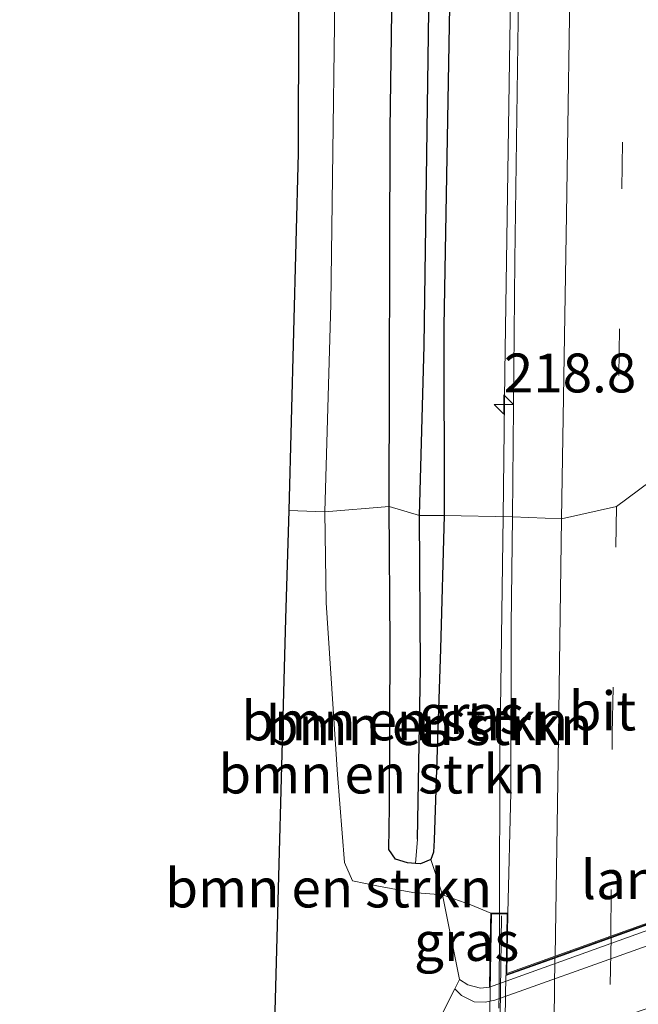
# Model space of a CAD drawing. Units: metres. Extents: x 189991 to 200012, y 349998 to 356252.
# Drawn here: x 190673 to 190713, y 350735 to 350798 of the extents above; entities that cross this region are included whole.
import ezdxf
from ezdxf.enums import TextEntityAlignment as Align

# ---------------------------------------------------------------- set-up
doc = ezdxf.new("R2010")
doc.units = ezdxf.units.M
doc.linetypes.add('IE-TERREINAFSCHEIDING', pattern=[10, 8, -2])
doc.linetypes.add('VW-3-9_STREEP', pattern=[12, 3, -9])
doc.layers.get('0').update_dxf_attribs({"lineweight": 25})
for name, color, linetype, lineweight in [('B-ME-AM-KILOMETR-S-B1', 7, 'Continuous', 18), ('B-ME-BV-GELEIDECONSTRUCTIE-GELEIDERAIL-L-B1', 213, 'BV-GELEIDERAIL', 18), ('B-ME-BV-GELEIDECONSTRUCTIE-GELEIDERAIL-L-B2', 213, 'BV-GELEIDERAIL', 18), ('B-ME-GR-BOMENSTRUIKEN-GV-B6', 93, 'Continuous', 18), ('B-ME-GW-KRUINLIJN-L-B1', 93, 'Continuous', 18), ('B-ME-IE-GRASLAND-GV-B6', 93, 'Continuous', 18), ('B-ME-IE-HULPGEOMETRIE-L-B1', 53, 'Continuous', 18), ('B-ME-IE-TERREINAFSCHEIDING-RASTERHEKWERK-L-B2', 8, 'IE-TERREINAFSCHEIDING', 18), ('B-ME-KW-LANDHOOFD-GV-B6', 173, 'Continuous', 18), ('B-ME-KW-VIADUCT-GV-B7', 173, 'Continuous', 18), ('B-ME-OB-BEKLEDING-GV-B6', 253, 'Continuous', 18), ('B-ME-VH-VERH_SOORT-BITUMEN-GV-B6', 8, 'IE-TERREINAFSCHEIDING-NATUURLIJK-HOUTWAL', 18), ('B-ME-VH-VERH_SOORT-BITUMEN-GV-B7', 8, 'Continuous', 18), ('B-ME-VH-VERH_SOORT-KLINKERS-GV-B6', 8, 'IE-TERREINAFSCHEIDING-NATUURLIJK-HOUTWAL', 18), ('B-ME-VW-MARKERING-39STREEP-015-L-B1', 255, 'VW-3-9_STREEP', 18), ('B-ME-VW-MARKERING-39STREEP-015-L-B2', 255, 'VW-3-9_STREEP', 18), ('B-ME-VW-MARKERING-STREEP-015-L-B1', 7, 'Continuous', 18), ('B-ME-VW-MARKERING-STREEP-015-L-B2', 7, 'Continuous', 18)]:
    doc.layers.add(name, color=color, linetype=linetype, lineweight=lineweight)
for name, color, linetype in [('B-ME-GW-INSTEEKWATERGANG-L-B1', 10, 'Continuous'), ('B-ME-GW-WATERGANG-GREPPEL-L-B1', 10, 'Continuous'), ('B-ME-KG-KADASTRAAL-OPNAMEDTMGRENS-L-B1', 10, 'Continuous')]:
    doc.layers.add(name, color=color, linetype=linetype)
doc.styles.add('NLCS-ISO', font='NLCS-ISO.TTF')
doc.linetypes.add('BV-GELEIDERAIL', pattern='A,10,-3,[108,NLCS.SHX,S=1,R=0,X=0,Y=0],-3', length=16)
doc.linetypes.add('IE-TERREINAFSCHEIDING-NATUURLIJK-HOUTWAL', pattern='A,7,-1.5,[67,NLCS.SHX,S=0.75,R=45,X=0,Y=0],-1.5,7,-1.5,[70,NLCS.SHX,S=0.75,R=0,X=0,Y=0],-1.5', length=20)

# ---------------------------------------------------------------- blocks, each defined once
blk = doc.blocks.new('hecto')
for p, q in [((0, 0.625), (-0.625, 0)), ((0, -0.625), (0, 0.625)), ((-0.625, 0), (0.625, 0)), ((0.625, 0), (0, -0.625))]:
    blk.add_line(p, q)

msp = doc.modelspace()

# ---------------------------------------------------------------- linework, layer by layer
at = {"layer": 'B-ME-BV-GELEIDECONSTRUCTIE-GELEIDERAIL-L-B1'}
for p, q in [((190703.946, 350750.966, 31.666), (190704.147, 350766.428, 31.765)), ((190703.919, 350740.888, 31.581), (190703.946, 350750.966, 31.665))]:
    msp.add_line(p, q, dxfattribs=at)
msp.add_polyline3d([(190704.147, 350766.428, 31.765), (190704.267, 350775.724, 31.825), (190704.55, 350795.722, 31.97), (190704.874, 350815.719, 32.006), (190705.224, 350835.716, 32.077), (190705.371, 350845.715, 32.124), (190705.394, 350846.953, 32.13)], dxfattribs=at)
at = {"layer": 'B-ME-BV-GELEIDECONSTRUCTIE-GELEIDERAIL-L-B2'}
for p, q in [((190703.914, 350738.844, 31.563), (190703.919, 350740.888, 31.581)), ((190703.899, 350736.856, 31.553), (190703.914, 350738.844, 31.563))]:
    msp.add_line(p, q, dxfattribs=at)
msp.add_polyline3d([(190703.872, 350734.84, 31.537), (190703.891, 350735.795, 31.547), (190703.899, 350736.856, 31.553)], dxfattribs=at)
at = {"layer": 'B-ME-GR-BOMENSTRUIKEN-GV-B6'}
for points in [[(190700.091, 350852.825, 30.696), (190699.681, 350820.754, 30.564), (190699.634, 350817.42, 30.541), (190699.068, 350777.425, 30.269), (190698.77, 350766.51, 30.232), (190696.818, 350767.07, 30.675), (190696.888, 350791.324, 30.848), (190697.32, 350821.454, 30.868), (190698.054, 350851.377, 31.119)], [(190701.238, 350853.097, 31.106), (190701.112, 350822.234, 31.004), (190700.341, 350778.646, 30.753), (190700.364, 350766.501, 30.655), (190698.77, 350766.51, 30.232), (190699.068, 350777.425, 30.269), (190699.634, 350817.42, 30.541), (190699.681, 350820.754, 30.564), (190700.091, 350852.825, 30.696)], [(190698.054, 350851.377, 31.119), (190697.32, 350821.454, 30.868), (190696.888, 350791.324, 30.848), (190696.818, 350767.07, 30.675), (190692.678, 350766.746, 30.659), (190693.067, 350780.095, 30.679), (190693.432, 350807.867, 31.033), (190693.475, 350810.019, 31.035), (190694.269, 350850.011, 31.078)], [(190694.269, 350850.011, 31.078), (190693.475, 350810.019, 31.035), (190693.432, 350807.867, 31.033), (190693.067, 350780.095, 30.679), (190692.678, 350766.746, 30.659), (190690.373, 350766.819, 29.394), (190690.979, 350789.801, 29.505), (190691.019, 350807.486, 29.598), (190691.108, 350847.485, 29.809)], [(190692.678, 350766.746, 30.659), (190692.77, 350760.888, 30.579), (190693.505, 350749.857, 30.66), (190693.945, 350744.195, 30.632), (190694.474, 350743.011, 30.644), (190696.14, 350742.669, 30.672), (190698.34, 350742.272, 30.668), (190700.254, 350742.116, 30.668), (190701.337, 350736.677, 28.926), (190701.038, 350736.08, 28.63), (190699.121, 350732.271, 26.215), (190696.853, 350732.567, 26.714), (190694.78, 350732.949, 26.9), (190692.887, 350733.137, 26.997), (190692.01, 350733.108, 26.953), (190687.121, 350731.624, 27.054), (190683.807, 350730.468, 27.082), (190682.257, 350730.378, 27.05), (190681.526, 350730.516, 27.05), (190689.463, 350733.854, 27.56), (190690.168, 350759.861, 29.177), (190690.373, 350766.819, 29.394), (190692.678, 350766.746, 30.659)], [(190692.678, 350766.746, 30.659), (190696.818, 350767.07, 30.675), (190696.885, 350758.248, 30.798), (190696.838, 350747.78, 30.806), (190696.797, 350745.04, 30.781), (190697.242, 350744.413, 30.773), (190697.997, 350744.177, 30.769), (190698.525, 350744.136, 30.764), (190698.837, 350744.111, 30.761), (190699.499, 350744.396, 30.745), (190700.254, 350742.116, 30.668), (190698.34, 350742.272, 30.668), (190696.14, 350742.669, 30.672), (190694.474, 350743.011, 30.644), (190693.945, 350744.195, 30.632), (190693.505, 350749.857, 30.66), (190692.77, 350760.888, 30.579), (190692.678, 350766.746, 30.659)], [(190698.77, 350766.51, 30.232), (190698.834, 350756.692, 30.461), (190698.648, 350745.7, 30.486), (190698.525, 350744.136, 30.764), (190697.997, 350744.177, 30.769), (190697.242, 350744.413, 30.773), (190696.797, 350745.04, 30.781), (190696.838, 350747.78, 30.806), (190696.885, 350758.248, 30.798), (190696.818, 350767.07, 30.675), (190698.77, 350766.51, 30.232)], [(190700.364, 350766.501, 30.655), (190700.117, 350757.935, 30.676), (190699.714, 350745.635, 30.745), (190699.664, 350744.85, 30.733), (190699.499, 350744.396, 30.745), (190698.837, 350744.111, 30.761), (190698.525, 350744.136, 30.764), (190698.648, 350745.7, 30.486), (190698.834, 350756.692, 30.461), (190698.77, 350766.51, 30.232), (190700.364, 350766.501, 30.655)]]:
    msp.add_polyline3d(points, dxfattribs=at)
at = {"layer": 'B-ME-GW-INSTEEKWATERGANG-L-B1'}
msp.add_polyline3d([(190701.238, 350853.097, 31.106), (190701.112, 350822.234, 31.004), (190700.341, 350778.646, 30.753), (190700.364, 350766.501, 30.655), (190700.117, 350757.935, 30.676), (190699.714, 350745.635, 30.745), (190699.664, 350744.85, 30.733), (190699.499, 350744.396, 30.745), (190698.837, 350744.111, 30.761), (190698.525, 350744.136, 30.764), (190697.997, 350744.177, 30.769), (190697.242, 350744.413, 30.773), (190696.797, 350745.04, 30.781), (190696.838, 350747.78, 30.806), (190696.885, 350758.248, 30.798), (190696.818, 350767.07, 30.675), (190696.888, 350791.324, 30.848), (190697.32, 350821.454, 30.868), (190698.054, 350851.377, 31.119)], dxfattribs=at)
at = {"layer": 'B-ME-GW-KRUINLIJN-L-B1'}
for points in [[(190697.947, 351005.856, 31.32), (190697.285, 351000.93, 31.402), (190696.743, 350973.781, 31.616), (190696.261, 350937.575, 31.505), (190695.224, 350910.396, 31.472), (190694.944, 350887.015, 31.377), (190694.523, 350862.082, 31.078), (190694.269, 350850.011, 31.078), (190693.475, 350810.019, 31.035), (190693.432, 350807.867, 31.033), (190693.067, 350780.095, 30.679), (190692.678, 350766.746, 30.659), (190692.77, 350760.888, 30.579), (190693.505, 350749.857, 30.66), (190693.945, 350744.195, 30.632), (190694.474, 350743.011, 30.644), (190696.14, 350742.669, 30.672), (190698.34, 350742.272, 30.668), (190700.254, 350742.116, 30.668)], [(190700.254, 350742.116, 30.668), (190702.073, 350741.481, 30.794), (190703.355, 350740.948, 30.846)]]:
    msp.add_polyline3d(points, dxfattribs=at)
at = {"layer": 'B-ME-GW-WATERGANG-GREPPEL-L-B1'}
msp.add_polyline3d([(190698.648, 350745.7, 30.486), (190698.834, 350756.692, 30.461), (190698.77, 350766.51, 30.232), (190699.068, 350777.425, 30.269), (190699.634, 350817.42, 30.541), (190699.681, 350820.754, 30.564), (190700.091, 350852.825, 30.696), (190700.607, 350886.277, 30.84), (190701.176, 350919.46, 30.971), (190701.794, 350956.036, 31.09), (190702.153, 350983.053, 30.967), (190702.434, 351002.363, 30.963)], dxfattribs=at)
at = {"layer": 'B-ME-IE-GRASLAND-GV-B6'}
for points in [[(190706.135, 350859.015, 31.492), (190705.684, 350832.455, 31.345), (190705.206, 350804.54, 31.263), (190704.91, 350782.91, 31.094), (190704.756, 350766.416, 31.037), (190700.364, 350766.501, 30.655), (190700.341, 350778.646, 30.753), (190701.112, 350822.234, 31.004), (190701.238, 350853.097, 31.106)], [(190704.756, 350766.416, 31.037), (190704.662, 350759.447, 31.004), (190704.655, 350748.693, 30.923), (190704.455, 350740.929, 30.879), (190703.355, 350740.948, 30.846), (190702.073, 350741.481, 30.794), (190700.254, 350742.116, 30.668), (190699.499, 350744.396, 30.745), (190699.664, 350744.85, 30.733), (190699.714, 350745.635, 30.745), (190700.117, 350757.935, 30.676), (190700.364, 350766.501, 30.655), (190704.756, 350766.416, 31.037)], [(190703.27, 350736.183, 28.93), (190702.697, 350736.125, 28.978), (190701.879, 350736.322, 28.958), (190701.337, 350736.677, 28.926), (190700.254, 350742.116, 30.668), (190702.073, 350741.481, 30.794), (190703.355, 350740.948, 30.846), (190703.342, 350740.224, 30.765), (190703.27, 350736.183, 28.93)]]:
    msp.add_polyline3d(points, dxfattribs=at)
at = {"layer": 'B-ME-IE-HULPGEOMETRIE-L-B1'}
msp.add_polyline3d([(190743.994, 350765.971, 26.491), (190743.121, 350765.832, 26.552), (190739.552, 350765.968, 26.536), (190732.016, 350765.912, 30.766), (190731.671, 350765.955, 30.916), (190731.522, 350765.974, 30.916), (190730.396, 350766.167, 31.657), (190729.827, 350766.186, 30.918), (190726.544, 350766.118, 31.028), (190722.965, 350766.42, 31.131), (190719.399, 350769.055, 31.168), (190718.701, 350769.077, 31.16), (190715.789, 350769.624, 31.217), (190715.108, 350769.803, 31.23), (190711.442, 350767.073, 31.123), (190707.902, 350766.297, 31.041), (190704.756, 350766.416, 31.037), (190700.364, 350766.501, 30.655), (190698.77, 350766.51, 30.232), (190696.818, 350767.07, 30.675), (190692.678, 350766.746, 30.659), (190690.373, 350766.819, 29.394)], dxfattribs=at)
at = {"layer": 'B-ME-IE-TERREINAFSCHEIDING-RASTERHEKWERK-L-B2'}
msp.add_polyline3d([(190703.59, 350707.7, 30.988), (190703.833, 350724.364, 30.875), (190704.047, 350740.758, 30.891)], dxfattribs=at)
at = {"layer": 'B-ME-KG-KADASTRAAL-OPNAMEDTMGRENS-L-B1'}
for points in [[(190692.715, 351008.83, 29.64), (190693.605, 350995.227, 29.743), (190692.771, 350965.471, 30.076), (190692.068, 350925.477, 29.929), (190691.366, 350885.484, 29.782), (190691.198, 350875.948, 29.747), (190691.108, 350847.485, 29.809), (190691.019, 350807.486, 29.598), (190690.979, 350789.801, 29.505), (190690.373, 350766.819, 29.394)], [(190690.373, 350766.819, 29.394), (190690.168, 350759.861, 29.177), (190689.463, 350733.854, 27.56), (190681.526, 350730.516, 27.05), (190673.12, 350726.233, 26.949), (190673.072, 350724.482, 26.92), (190674.811, 350718.53, 26.239), (190675.167, 350716.404, 26.061), (190675.233, 350716.109, 25.76)]]:
    msp.add_polyline3d(points, dxfattribs=at)
at = {"layer": 'B-ME-KW-LANDHOOFD-GV-B6'}
msp.add_polyline3d([(190729.378, 350749.855, 30.931), (190730.239, 350749.846, 30.883), (190730.198, 350745.875, 28.877), (190703.27, 350736.183, 28.93), (190703.342, 350740.224, 30.765), (190703.355, 350740.948, 30.846), (190704.455, 350740.929, 30.879), (190704.388, 350737.051, 30.871), (190707.504, 350738.171, 30.946), (190711.081, 350739.458, 30.992), (190714.664, 350740.746, 31.077), (190715.309, 350740.978, 31.089), (190718.177, 350742.009, 31.13), (190718.962, 350742.291, 31.126), (190722.614, 350743.605, 31.065), (190726.199, 350744.894, 31.02), (190729.097, 350745.936, 30.915), (190729.139, 350749.857, 30.944), (190729.378, 350749.855, 30.931)], dxfattribs=at)
at = {"layer": 'B-ME-KW-VIADUCT-GV-B7'}
msp.add_polyline3d([(190729.986, 350730.414, 30.964), (190729.816, 350714.053, 30.761), (190728.816, 350714.063, 30.794), (190728.857, 350717.978, 30.826), (190718.169, 350714.154, 31), (190703.854, 350709.032, 30.781), (190703.781, 350704.824, 30.737), (190702.781, 350704.841, 30.688), (190703.125, 350724.741, 30.798), (190703.404, 350740.897, 30.879), (190704.404, 350740.88, 30.895), (190704.337, 350736.979, 30.871), (190718.808, 350742.183, 31.11), (190729.147, 350745.901, 30.915), (190729.188, 350749.807, 30.903), (190730.188, 350749.797, 30.927), (190729.986, 350730.414, 30.964)], dxfattribs=at)
at = {"layer": 'B-ME-OB-BEKLEDING-GV-B6'}
msp.add_polyline3d([(190732.579, 350746.272, 28.618), (190734.866, 350743.207, 25.871), (190734.028, 350742.43, 25.871), (190732.466, 350741.471, 25.899), (190730.387, 350740.649, 25.915), (190703.228, 350731.314, 26.118), (190702.288, 350731.338, 26.11), (190700.937, 350731.51, 26.134), (190699.854, 350731.833, 26.167), (190699.121, 350732.271, 26.215), (190701.038, 350736.08, 28.63), (190701.472, 350735.645, 28.768), (190702.291, 350735.233, 28.78), (190702.992, 350735.207, 28.788), (190703.623, 350735.346, 28.784), (190730.287, 350744.853, 28.675), (190730.974, 350745.138, 28.695), (190731.636, 350745.563, 28.731), (190732.579, 350746.272, 28.618)], dxfattribs=at)
at = {"layer": 'B-ME-VH-VERH_SOORT-BITUMEN-GV-B6'}
for points in [[(190715.789, 350769.624, 31.217), (190715.108, 350769.803, 31.23), (190711.442, 350767.073, 31.123), (190707.902, 350766.297, 31.041), (190704.756, 350766.416, 31.037), (190704.91, 350782.91, 31.094), (190705.206, 350804.54, 31.263), (190705.684, 350832.455, 31.345), (190706.135, 350859.015, 31.492), (190706.579, 350886.885, 31.62), (190706.793, 350902.252, 31.661), (190707.202, 350926.731, 31.718), (190707.412, 350942.682, 31.8), (190707.449, 350945.08, 31.803), (190707.46, 350945.771, 31.804), (190707.825, 350969.169, 31.837), (190708.201, 350988.405, 31.829), (190708.604, 351009.954, 31.788)], [(190715.789, 350769.624, 31.217), (190715.626, 350760.047, 31.247), (190715.42, 350748.654, 31.138), (190715.309, 350740.978, 31.089), (190714.664, 350740.746, 31.077), (190711.081, 350739.458, 30.992), (190707.504, 350738.171, 30.946), (190704.388, 350737.051, 30.871), (190704.455, 350740.929, 30.879), (190704.655, 350748.693, 30.923), (190704.662, 350759.447, 31.004), (190704.756, 350766.416, 31.037), (190707.902, 350766.297, 31.041), (190711.442, 350767.073, 31.123), (190715.108, 350769.803, 31.23), (190715.789, 350769.624, 31.217)]]:
    msp.add_polyline3d(points, dxfattribs=at)
at = {"layer": 'B-ME-VH-VERH_SOORT-BITUMEN-GV-B7'}
msp.add_polyline3d([(190715.643, 350713.303, 31.02), (190714.237, 350712.8, 30.899), (190710.731, 350711.545, 30.842), (190707.055, 350710.229, 30.784), (190703.847, 350709.082, 30.761), (190704.122, 350724.553, 30.818), (190704.332, 350736.924, 30.875), (190707.473, 350738.054, 30.934), (190711.086, 350739.353, 31.004), (190714.667, 350740.64, 31.073), (190716.085, 350741.151, 31.174), (190715.922, 350726.761, 31.17), (190715.643, 350713.303, 31.02)], dxfattribs=at)
at = {"layer": 'B-ME-VH-VERH_SOORT-KLINKERS-GV-B6'}
msp.add_polyline3d([(190730.198, 350745.875, 28.877), (190730.605, 350746.001, 28.889), (190731.177, 350746.228, 28.881), (190732.194, 350746.789, 28.885), (190732.579, 350746.272, 28.618), (190731.636, 350745.563, 28.731), (190730.974, 350745.138, 28.695), (190730.287, 350744.853, 28.675), (190703.623, 350735.346, 28.784), (190702.992, 350735.207, 28.788), (190702.291, 350735.233, 28.78), (190701.472, 350735.645, 28.768), (190701.038, 350736.08, 28.63), (190701.337, 350736.677, 28.926), (190701.879, 350736.322, 28.958), (190702.697, 350736.125, 28.978), (190703.27, 350736.183, 28.93), (190730.198, 350745.875, 28.877)], dxfattribs=at)
at = {"layer": 'B-ME-VW-MARKERING-39STREEP-015-L-B1'}
for points in [[(190715.692, 351034.117, 31.776), (190715.506, 351021.434, 31.85), (190715.115, 350997.301, 31.915), (190714.719, 350973.048, 31.924), (190714.124, 350936.776, 31.874), (190713.724, 350912.586, 31.718), (190713.407, 350891.417, 31.649), (190712.949, 350862.29, 31.57), (190712.573, 350838.141, 31.48), (190712.208, 350813.999, 31.361), (190711.824, 350790.499, 31.254), (190711.442, 350767.073, 31.123)], [(190711.081, 350739.458, 30.992), (190711.166, 350752.473, 31.089), (190711.442, 350767.073, 31.123)]]:
    msp.add_polyline3d(points, dxfattribs=at)
at = {"layer": 'B-ME-VW-MARKERING-39STREEP-015-L-B2'}
msp.add_polyline3d([(190711.086, 350739.353, 31.004), (190710.861, 350725.814, 30.923), (190710.731, 350711.545, 30.842)], dxfattribs=at)
at = {"layer": 'B-ME-VW-MARKERING-STREEP-015-L-B1'}
for points in [[(190707.902, 350766.297, 31.041), (190708.227, 350785.849, 31.094), (190708.509, 350804.202, 31.23), (190708.836, 350826.711, 31.353), (190709.268, 350850.654, 31.456), (190709.49, 350866.934, 31.513), (190710.036, 350902.393, 31.64), (190710.666, 350941.803, 31.809), (190711.172, 350971.926, 31.899), (190711.534, 350995.515, 31.85), (190711.934, 351017.77, 31.829), (190712.194, 351035.023, 31.689)], [(190707.902, 350766.297, 31.041), (190707.68, 350750.8, 30.996), (190707.504, 350738.171, 30.946)]]:
    msp.add_polyline3d(points, dxfattribs=at)
at = {"layer": 'B-ME-VW-MARKERING-STREEP-015-L-B2'}
msp.add_polyline3d([(190707.055, 350710.229, 30.784), (190707.315, 350724.427, 30.875), (190707.473, 350738.054, 30.934)], dxfattribs=at)

# ---------------------------------------------------------------- block references
at = {"layer": 'B-ME-AM-KILOMETR-S-B1', "rotation": 90}
msp.add_blockref('hecto', (190704.19, 350773.631, 31.075), dxfattribs=at)

# ---------------------------------------------------------------- texts
at = {"layer": 'B-ME-AM-KILOMETR-S-B1', "ltscale": 0.2, "style": 'NLCS-ISO'}
msp.add_text('218.8', height=2.5, dxfattribs=at).set_placement((190704.19, 350773.631, 31.075), align=Align.BOTTOM_LEFT)
at = {"layer": 'B-ME-GR-BOMENSTRUIKEN-GV-B6', "ltscale": 0.2, "style": 'NLCS-ISO'}
for p in [(190697.8295, 350753.2978), (190699.3942, 350752.997), (190696.3457, 350749.8817), (190692.9359, 350742.5569)]:
    msp.add_text('bmn en strkn', height=2.5, dxfattribs=at).set_placement(p, align=Align.MIDDLE_CENTER)
at = {"layer": 'B-ME-IE-GRASLAND-GV-B6', "ltscale": 0.2, "style": 'NLCS-ISO'}
for p in [(190702.1275, 350753.715), (190701.8045, 350739.1205)]:
    msp.add_text('gras', height=2.5, dxfattribs=at).set_placement(p, align=Align.MIDDLE_CENTER)
at = {"layer": 'B-ME-KW-LANDHOOFD-GV-B6', "ltscale": 0.2, "style": 'NLCS-ISO'}
msp.add_text('landhoofd', height=2.5, dxfattribs=at).set_placement((190717.4078, 350743.0901), align=Align.MIDDLE_CENTER)
at = {"layer": 'B-ME-VH-VERH_SOORT-BITUMEN-GV-B6', "ltscale": 0.2, "style": 'NLCS-ISO'}
msp.add_text('bit', height=2.5, dxfattribs=at).set_placement((190710.5344, 350753.9382), align=Align.MIDDLE_CENTER)

doc.saveas('drawing.dxf')
